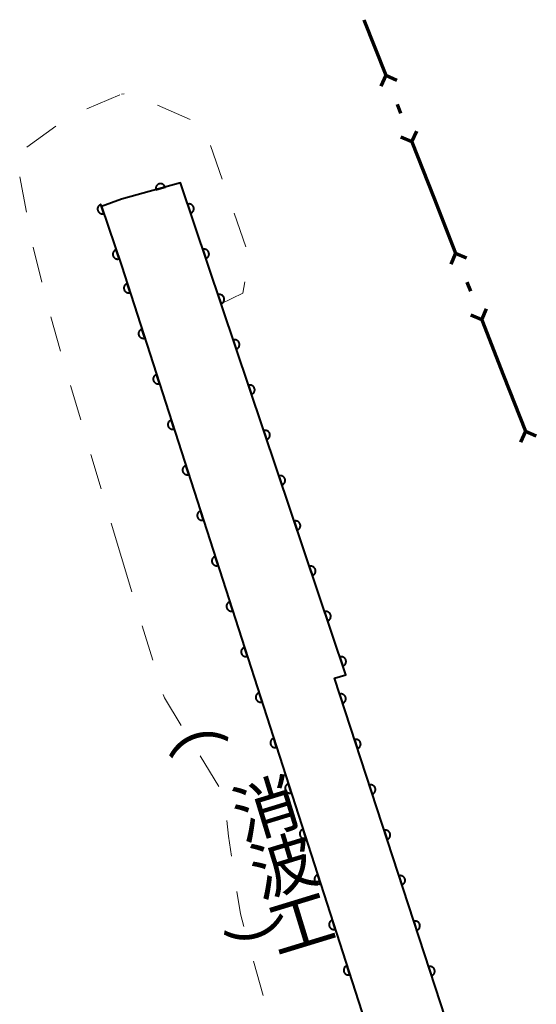
# Model space of a CAD drawing. Units: metres. Extents: x -83121 to -82000, y 33000 to 33857.
# Drawn here: x -83029 to -82975, y 33236 to 33339 of the extents above; entities that cross this region are included whole.
import ezdxf
from ezdxf.enums import TextEntityAlignment as Align

# ---------------------------------------------------------------- set-up
doc = ezdxf.new("R2010")
doc.units = ezdxf.units.M
for name, color, linetype, lineweight in [('110100_都府県界', 7, 'Continuous', 70), ('510100_河川', 7, 'Continuous', 30), ('611100_コンクリート被覆(直落)', 7, 'Continuous', 30), ('620100_区域界', 7, 'Continuous', 30), ('818100_(注記)説明注記', 7, 'Continuous', 0)]:
    doc.layers.add(name, color=color, linetype=linetype, lineweight=lineweight)
doc.styles.add('Style-Kanji V', font='MS Gothic.ttf')

msp = doc.modelspace()

# ---------------------------------------------------------------- linework, layer by layer
at = {"layer": '110100_都府県界', "linetype": 'Continuous', "lineweight": 70}
for p, q in [((-82992.88, 33339.24), (-82990.598, 33333.422)), ((-82990.598, 33333.422), (-82991.098, 33332.276)), ((-82990.598, 33333.422), (-82989.452, 33332.921)), ((-82989.411, 33330.396), (-82989.046, 33329.465)), ((-82987.859, 33326.44), (-82989.005, 33326.94)), ((-82987.859, 33326.44), (-82987.359, 33327.585)), ((-82987.859, 33326.44), (-82985.577, 33320.621)), ((-82985.577, 33320.621), (-82983.294, 33314.803)), ((-82983.294, 33314.803), (-82983.795, 33313.657)), ((-82983.294, 33314.803), (-82982.149, 33314.303)), ((-82982.108, 33311.777), (-82981.742, 33310.846)), ((-82980.556, 33307.821), (-82981.701, 33308.321)), ((-82980.556, 33307.821), (-82980.055, 33308.966)), ((-82980.556, 33307.821), (-82978.273, 33302.002)), ((-82978.273, 33302.002), (-82975.991, 33296.184)), ((-82975.991, 33296.184), (-82976.491, 33295.038)), ((-82975.991, 33296.184), (-82974.845, 33295.684))]:
    msp.add_line(p, q, dxfattribs=at)
at = {"layer": '510100_河川', "linetype": 'Continuous', "lineweight": 30, "flags": 128}
for points in [[(-83018.27, 33313.53), (-82990.79, 33228.24), (-82990.03, 33204.22), (-82982.19, 33204.16), (-82982.69, 33229.6), (-82995.98, 33270.34), (-82994.78, 33270.66), (-83012.09, 33322.15), (-83018.27, 33320.46)], [(-83018.27, 33320.46), (-83020.35, 33319.7), (-83018.27, 33313.53)]]:
    msp.add_lwpolyline(points, dxfattribs=at)
at = {"layer": '611100_コンクリート被覆(直落)', "linetype": 'Continuous', "lineweight": 40, "flags": 128}
for points in [[(-83018.27, 33313.53), (-82990.79, 33228.24), (-82990.03, 33204.22), (-82982.19, 33204.16), (-82982.69, 33229.6), (-82995.98, 33270.34), (-82994.78, 33270.66), (-83012.09, 33322.15), (-83018.27, 33320.46)], [(-83018.27, 33320.46), (-83020.35, 33319.7), (-83018.27, 33313.53)]]:
    msp.add_lwpolyline(points, dxfattribs=at)
for points in [[(-83014.654, 33321.449), (-83013.69, 33321.713), (-83013.703, 33321.754), (-83013.72, 33321.794), (-83013.74, 33321.832), (-83013.764, 33321.87), (-83013.791, 33321.904), (-83013.82, 33321.936), (-83013.852, 33321.966), (-83013.887, 33321.991), (-83013.924, 33322.015), (-83013.963, 33322.035), (-83014.003, 33322.052), (-83014.045, 33322.064), (-83014.088, 33322.073), (-83014.131, 33322.079), (-83014.175, 33322.081), (-83014.218, 33322.078), (-83014.261, 33322.073), (-83014.304, 33322.063), (-83014.346, 33322.049), (-83014.386, 33322.032), (-83014.424, 33322.012), (-83014.461, 33321.989), (-83014.495, 33321.962), (-83014.527, 33321.932), (-83014.557, 33321.9), (-83014.583, 33321.865), (-83014.607, 33321.829), (-83014.626, 33321.789), (-83014.643, 33321.749), (-83014.656, 33321.708), (-83014.665, 33321.665), (-83014.671, 33321.622), (-83014.672, 33321.578), (-83014.67, 33321.535), (-83014.664, 33321.492)], [(-83020.099, 33318.956), (-83020.419, 33319.903), (-83020.46, 33319.887), (-83020.498, 33319.868), (-83020.535, 33319.846), (-83020.571, 33319.82), (-83020.603, 33319.791), (-83020.634, 33319.76), (-83020.662, 33319.726), (-83020.685, 33319.69), (-83020.707, 33319.652), (-83020.724, 33319.611), (-83020.739, 33319.57), (-83020.749, 33319.528), (-83020.755, 33319.485), (-83020.759, 33319.441), (-83020.758, 33319.397), (-83020.753, 33319.355), (-83020.745, 33319.312), (-83020.733, 33319.27), (-83020.717, 33319.229), (-83020.697, 33319.19), (-83020.675, 33319.153), (-83020.65, 33319.117), (-83020.621, 33319.085), (-83020.589, 33319.054), (-83020.556, 33319.027), (-83020.519, 33319.003), (-83020.481, 33318.981), (-83020.441, 33318.964), (-83020.4, 33318.949), (-83020.357, 33318.939), (-83020.314, 33318.933), (-83020.271, 33318.929), (-83020.227, 33318.931), (-83020.184, 33318.935), (-83020.141, 33318.943)], [(-83011.344, 33319.931), (-83011.025, 33318.983), (-83010.984, 33318.999), (-83010.945, 33319.018), (-83010.908, 33319.04), (-83010.873, 33319.066), (-83010.84, 33319.095), (-83010.81, 33319.126), (-83010.782, 33319.159), (-83010.758, 33319.196), (-83010.736, 33319.234), (-83010.719, 33319.274), (-83010.704, 33319.315), (-83010.694, 33319.358), (-83010.688, 33319.401), (-83010.685, 33319.444), (-83010.686, 33319.488), (-83010.69, 33319.531), (-83010.698, 33319.574), (-83010.711, 33319.616), (-83010.727, 33319.657), (-83010.746, 33319.696), (-83010.768, 33319.733), (-83010.794, 33319.769), (-83010.822, 33319.801), (-83010.854, 33319.832), (-83010.887, 33319.859), (-83010.924, 33319.883), (-83010.962, 33319.905), (-83011.002, 33319.922), (-83011.043, 33319.937), (-83011.086, 33319.947), (-83011.129, 33319.953), (-83011.172, 33319.957), (-83011.216, 33319.956), (-83011.259, 33319.951), (-83011.302, 33319.943)], [(-83018.502, 33314.218), (-83018.821, 33315.165), (-83018.862, 33315.149), (-83018.901, 33315.13), (-83018.938, 33315.108), (-83018.974, 33315.082), (-83019.006, 33315.053), (-83019.037, 33315.022), (-83019.064, 33314.988), (-83019.088, 33314.952), (-83019.11, 33314.914), (-83019.127, 33314.873), (-83019.142, 33314.832), (-83019.152, 33314.79), (-83019.158, 33314.747), (-83019.162, 33314.703), (-83019.16, 33314.659), (-83019.156, 33314.617), (-83019.148, 33314.574), (-83019.135, 33314.532), (-83019.119, 33314.491), (-83019.1, 33314.452), (-83019.078, 33314.415), (-83019.052, 33314.379), (-83019.023, 33314.347), (-83018.992, 33314.316), (-83018.958, 33314.289), (-83018.922, 33314.265), (-83018.884, 33314.243), (-83018.843, 33314.226), (-83018.803, 33314.211), (-83018.76, 33314.201), (-83018.717, 33314.195), (-83018.673, 33314.191), (-83018.629, 33314.193), (-83018.587, 33314.197), (-83018.544, 33314.205)], [(-83009.751, 33315.191), (-83009.432, 33314.243), (-83009.391, 33314.259), (-83009.352, 33314.279), (-83009.315, 33314.301), (-83009.279, 33314.326), (-83009.247, 33314.355), (-83009.216, 33314.387), (-83009.189, 33314.42), (-83009.165, 33314.457), (-83009.143, 33314.495), (-83009.126, 33314.535), (-83009.111, 33314.576), (-83009.101, 33314.618), (-83009.095, 33314.662), (-83009.091, 33314.705), (-83009.092, 33314.749), (-83009.097, 33314.792), (-83009.105, 33314.834), (-83009.117, 33314.877), (-83009.133, 33314.918), (-83009.153, 33314.957), (-83009.175, 33314.994), (-83009.2, 33315.029), (-83009.229, 33315.062), (-83009.261, 33315.092), (-83009.294, 33315.12), (-83009.331, 33315.144), (-83009.369, 33315.166), (-83009.409, 33315.183), (-83009.45, 33315.197), (-83009.492, 33315.207), (-83009.536, 33315.214), (-83009.579, 33315.217), (-83009.623, 33315.216), (-83009.666, 33315.211), (-83009.708, 33315.203)], [(-83017.35, 33310.675), (-83017.657, 33311.626), (-83017.698, 33311.611), (-83017.737, 33311.592), (-83017.774, 33311.571), (-83017.81, 33311.545), (-83017.843, 33311.517), (-83017.874, 33311.486), (-83017.902, 33311.453), (-83017.926, 33311.417), (-83017.949, 33311.379), (-83017.966, 33311.339), (-83017.982, 33311.298), (-83017.992, 33311.256), (-83017.999, 33311.212), (-83018.003, 33311.169), (-83018.003, 33311.125), (-83017.998, 33311.082), (-83017.991, 33311.04), (-83017.979, 33310.997), (-83017.964, 33310.956), (-83017.945, 33310.917), (-83017.923, 33310.88), (-83017.898, 33310.844), (-83017.87, 33310.811), (-83017.839, 33310.78), (-83017.806, 33310.752), (-83017.769, 33310.727), (-83017.732, 33310.705), (-83017.691, 33310.687), (-83017.651, 33310.672), (-83017.608, 33310.662), (-83017.565, 33310.655), (-83017.522, 33310.651), (-83017.478, 33310.651), (-83017.435, 33310.655), (-83017.392, 33310.663)], [(-83008.157, 33310.452), (-83007.839, 33309.504), (-83007.798, 33309.52), (-83007.759, 33309.539), (-83007.722, 33309.561), (-83007.686, 33309.587), (-83007.654, 33309.616), (-83007.623, 33309.647), (-83007.595, 33309.681), (-83007.572, 33309.717), (-83007.55, 33309.755), (-83007.533, 33309.796), (-83007.518, 33309.837), (-83007.508, 33309.879), (-83007.501, 33309.922), (-83007.498, 33309.966), (-83007.499, 33310.01), (-83007.504, 33310.052), (-83007.512, 33310.095), (-83007.524, 33310.137), (-83007.54, 33310.178), (-83007.559, 33310.217), (-83007.581, 33310.254), (-83007.607, 33310.29), (-83007.636, 33310.322), (-83007.667, 33310.353), (-83007.701, 33310.381), (-83007.737, 33310.404), (-83007.775, 33310.426), (-83007.816, 33310.443), (-83007.857, 33310.458), (-83007.899, 33310.468), (-83007.942, 33310.475), (-83007.986, 33310.478), (-83008.03, 33310.477), (-83008.072, 33310.472), (-83008.115, 33310.464)], [(-83015.817, 33305.915), (-83016.123, 33306.867), (-83016.165, 33306.852), (-83016.204, 33306.833), (-83016.241, 33306.812), (-83016.277, 33306.786), (-83016.31, 33306.758), (-83016.341, 33306.727), (-83016.369, 33306.694), (-83016.393, 33306.657), (-83016.415, 33306.62), (-83016.433, 33306.579), (-83016.448, 33306.539), (-83016.459, 33306.497), (-83016.466, 33306.453), (-83016.47, 33306.41), (-83016.469, 33306.366), (-83016.465, 33306.323), (-83016.457, 33306.281), (-83016.446, 33306.238), (-83016.43, 33306.197), (-83016.412, 33306.158), (-83016.39, 33306.12), (-83016.365, 33306.084), (-83016.336, 33306.052), (-83016.305, 33306.021), (-83016.272, 33305.992), (-83016.236, 33305.968), (-83016.198, 33305.946), (-83016.158, 33305.928), (-83016.117, 33305.913), (-83016.075, 33305.903), (-83016.032, 33305.896), (-83015.989, 33305.892), (-83015.945, 33305.892), (-83015.902, 33305.896), (-83015.859, 33305.904)], [(-83006.564, 33305.713), (-83006.245, 33304.765), (-83006.204, 33304.781), (-83006.165, 33304.8), (-83006.129, 33304.822), (-83006.093, 33304.848), (-83006.06, 33304.876), (-83006.03, 33304.908), (-83006.002, 33304.941), (-83005.978, 33304.978), (-83005.956, 33305.016), (-83005.939, 33305.056), (-83005.925, 33305.097), (-83005.915, 33305.14), (-83005.908, 33305.183), (-83005.905, 33305.226), (-83005.906, 33305.27), (-83005.911, 33305.313), (-83005.919, 33305.356), (-83005.931, 33305.398), (-83005.947, 33305.439), (-83005.966, 33305.478), (-83005.988, 33305.515), (-83006.014, 33305.55), (-83006.043, 33305.583), (-83006.074, 33305.614), (-83006.108, 33305.641), (-83006.144, 33305.665), (-83006.182, 33305.687), (-83006.222, 33305.704), (-83006.263, 33305.719), (-83006.306, 33305.729), (-83006.349, 33305.735), (-83006.392, 33305.739), (-83006.436, 33305.738), (-83006.479, 33305.733), (-83006.522, 33305.725)], [(-83014.283, 33301.156), (-83014.59, 33302.108), (-83014.631, 33302.093), (-83014.67, 33302.074), (-83014.708, 33302.052), (-83014.744, 33302.027), (-83014.776, 33301.999), (-83014.807, 33301.968), (-83014.836, 33301.935), (-83014.86, 33301.898), (-83014.882, 33301.861), (-83014.9, 33301.82), (-83014.915, 33301.78), (-83014.925, 33301.737), (-83014.933, 33301.694), (-83014.936, 33301.651), (-83014.936, 33301.607), (-83014.932, 33301.564), (-83014.924, 33301.521), (-83014.913, 33301.479), (-83014.897, 33301.438), (-83014.878, 33301.399), (-83014.857, 33301.361), (-83014.832, 33301.325), (-83014.803, 33301.293), (-83014.772, 33301.262), (-83014.739, 33301.233), (-83014.703, 33301.209), (-83014.665, 33301.187), (-83014.625, 33301.169), (-83014.584, 33301.154), (-83014.542, 33301.143), (-83014.499, 33301.136), (-83014.455, 33301.133), (-83014.411, 33301.133), (-83014.369, 33301.137), (-83014.326, 33301.145)], [(-83004.971, 33300.973), (-83004.652, 33300.025), (-83004.611, 33300.041), (-83004.572, 33300.061), (-83004.535, 33300.083), (-83004.5, 33300.108), (-83004.467, 33300.137), (-83004.436, 33300.168), (-83004.409, 33300.202), (-83004.385, 33300.239), (-83004.363, 33300.277), (-83004.346, 33300.317), (-83004.331, 33300.358), (-83004.321, 33300.4), (-83004.315, 33300.444), (-83004.311, 33300.487), (-83004.312, 33300.531), (-83004.317, 33300.574), (-83004.325, 33300.616), (-83004.337, 33300.659), (-83004.353, 33300.7), (-83004.373, 33300.739), (-83004.395, 33300.775), (-83004.42, 33300.811), (-83004.449, 33300.844), (-83004.481, 33300.874), (-83004.514, 33300.902), (-83004.551, 33300.926), (-83004.589, 33300.948), (-83004.629, 33300.965), (-83004.67, 33300.979), (-83004.712, 33300.989), (-83004.756, 33300.996), (-83004.799, 33300.999), (-83004.843, 33300.998), (-83004.886, 33300.993), (-83004.928, 33300.985)], [(-83012.75, 33296.397), (-83013.057, 33297.349), (-83013.098, 33297.334), (-83013.137, 33297.315), (-83013.174, 33297.293), (-83013.21, 33297.268), (-83013.243, 33297.24), (-83013.274, 33297.209), (-83013.302, 33297.175), (-83013.326, 33297.139), (-83013.349, 33297.102), (-83013.366, 33297.061), (-83013.382, 33297.021), (-83013.392, 33296.978), (-83013.399, 33296.935), (-83013.403, 33296.892), (-83013.403, 33296.848), (-83013.398, 33296.805), (-83013.391, 33296.762), (-83013.379, 33296.72), (-83013.364, 33296.679), (-83013.345, 33296.64), (-83013.323, 33296.602), (-83013.298, 33296.566), (-83013.27, 33296.533), (-83013.239, 33296.502), (-83013.206, 33296.474), (-83013.169, 33296.45), (-83013.132, 33296.428), (-83013.091, 33296.41), (-83013.051, 33296.395), (-83013.008, 33296.384), (-83012.965, 33296.377), (-83012.922, 33296.373), (-83012.878, 33296.374), (-83012.835, 33296.378), (-83012.792, 33296.386)], [(-83003.377, 33296.234), (-83003.059, 33295.286), (-83003.018, 33295.302), (-83002.979, 33295.321), (-83002.942, 33295.343), (-83002.906, 33295.369), (-83002.874, 33295.398), (-83002.843, 33295.429), (-83002.815, 33295.463), (-83002.792, 33295.499), (-83002.77, 33295.537), (-83002.753, 33295.578), (-83002.738, 33295.619), (-83002.728, 33295.661), (-83002.722, 33295.704), (-83002.718, 33295.748), (-83002.719, 33295.792), (-83002.724, 33295.834), (-83002.732, 33295.877), (-83002.744, 33295.919), (-83002.76, 33295.96), (-83002.78, 33295.999), (-83002.801, 33296.036), (-83002.827, 33296.072), (-83002.856, 33296.104), (-83002.887, 33296.135), (-83002.921, 33296.163), (-83002.957, 33296.186), (-83002.995, 33296.208), (-83003.036, 33296.225), (-83003.077, 33296.24), (-83003.119, 33296.25), (-83003.162, 33296.257), (-83003.206, 33296.26), (-83003.25, 33296.259), (-83003.292, 33296.254), (-83003.335, 33296.246)], [(-83011.217, 33291.638), (-83011.523, 33292.59), (-83011.565, 33292.575), (-83011.604, 33292.556), (-83011.641, 33292.534), (-83011.677, 33292.509), (-83011.71, 33292.481), (-83011.741, 33292.45), (-83011.769, 33292.416), (-83011.793, 33292.38), (-83011.815, 33292.343), (-83011.833, 33292.302), (-83011.848, 33292.262), (-83011.859, 33292.219), (-83011.866, 33292.176), (-83011.87, 33292.133), (-83011.869, 33292.089), (-83011.865, 33292.046), (-83011.857, 33292.003), (-83011.846, 33291.961), (-83011.83, 33291.92), (-83011.812, 33291.88), (-83011.79, 33291.843), (-83011.765, 33291.807), (-83011.736, 33291.774), (-83011.705, 33291.743), (-83011.672, 33291.715), (-83011.636, 33291.691), (-83011.598, 33291.669), (-83011.558, 33291.651), (-83011.517, 33291.636), (-83011.475, 33291.625), (-83011.432, 33291.618), (-83011.389, 33291.614), (-83011.345, 33291.615), (-83011.302, 33291.619), (-83011.259, 33291.627)], [(-83001.784, 33291.494), (-83001.466, 33290.547), (-83001.424, 33290.563), (-83001.386, 33290.582), (-83001.349, 33290.604), (-83001.313, 33290.63), (-83001.28, 33290.658), (-83001.25, 33290.69), (-83001.222, 33290.723), (-83001.199, 33290.76), (-83001.176, 33290.798), (-83001.16, 33290.838), (-83001.145, 33290.879), (-83001.135, 33290.922), (-83001.128, 33290.965), (-83001.125, 33291.008), (-83001.126, 33291.052), (-83001.131, 33291.095), (-83001.139, 33291.138), (-83001.151, 33291.18), (-83001.167, 33291.221), (-83001.186, 33291.26), (-83001.208, 33291.297), (-83001.234, 33291.332), (-83001.263, 33291.365), (-83001.294, 33291.396), (-83001.328, 33291.423), (-83001.364, 33291.447), (-83001.402, 33291.469), (-83001.443, 33291.486), (-83001.483, 33291.501), (-83001.526, 33291.511), (-83001.569, 33291.517), (-83001.613, 33291.521), (-83001.656, 33291.519), (-83001.699, 33291.515), (-83001.742, 33291.507)], [(-83009.683, 33286.879), (-83009.99, 33287.831), (-83010.031, 33287.816), (-83010.07, 33287.797), (-83010.107, 33287.775), (-83010.143, 33287.75), (-83010.176, 33287.722), (-83010.207, 33287.691), (-83010.235, 33287.657), (-83010.26, 33287.621), (-83010.282, 33287.583), (-83010.3, 33287.543), (-83010.315, 33287.503), (-83010.325, 33287.46), (-83010.332, 33287.417), (-83010.336, 33287.374), (-83010.336, 33287.33), (-83010.332, 33287.287), (-83010.324, 33287.244), (-83010.312, 33287.202), (-83010.297, 33287.16), (-83010.278, 33287.121), (-83010.257, 33287.084), (-83010.231, 33287.048), (-83010.203, 33287.015), (-83010.172, 33286.984), (-83010.139, 33286.956), (-83010.103, 33286.932), (-83010.065, 33286.91), (-83010.025, 33286.892), (-83009.984, 33286.877), (-83009.942, 33286.866), (-83009.898, 33286.859), (-83009.855, 33286.855), (-83009.811, 33286.856), (-83009.768, 33286.86), (-83009.726, 33286.868)], [(-83000.191, 33286.755), (-82999.872, 33285.807), (-82999.831, 33285.823), (-82999.792, 33285.843), (-82999.755, 33285.864), (-82999.72, 33285.89), (-82999.687, 33285.919), (-82999.657, 33285.95), (-82999.629, 33285.984), (-82999.605, 33286.02), (-82999.583, 33286.058), (-82999.566, 33286.099), (-82999.551, 33286.14), (-82999.541, 33286.182), (-82999.535, 33286.226), (-82999.532, 33286.269), (-82999.533, 33286.313), (-82999.537, 33286.356), (-82999.546, 33286.398), (-82999.558, 33286.441), (-82999.574, 33286.482), (-82999.593, 33286.52), (-82999.615, 33286.557), (-82999.641, 33286.593), (-82999.669, 33286.626), (-82999.701, 33286.656), (-82999.734, 33286.684), (-82999.771, 33286.708), (-82999.809, 33286.73), (-82999.849, 33286.747), (-82999.89, 33286.761), (-82999.933, 33286.771), (-82999.976, 33286.778), (-83000.019, 33286.781), (-83000.063, 33286.78), (-83000.106, 33286.775), (-83000.149, 33286.767)], [(-83008.15, 33282.12), (-83008.457, 33283.072), (-83008.498, 33283.056), (-83008.537, 33283.038), (-83008.574, 33283.016), (-83008.61, 33282.991), (-83008.643, 33282.962), (-83008.674, 33282.931), (-83008.702, 33282.898), (-83008.726, 33282.862), (-83008.749, 33282.824), (-83008.766, 33282.784), (-83008.781, 33282.743), (-83008.792, 33282.701), (-83008.799, 33282.658), (-83008.803, 33282.615), (-83008.803, 33282.571), (-83008.798, 33282.528), (-83008.791, 33282.485), (-83008.779, 33282.443), (-83008.764, 33282.401), (-83008.745, 33282.362), (-83008.723, 33282.325), (-83008.698, 33282.289), (-83008.67, 33282.256), (-83008.639, 33282.225), (-83008.605, 33282.197), (-83008.569, 33282.173), (-83008.532, 33282.15), (-83008.491, 33282.133), (-83008.451, 33282.118), (-83008.408, 33282.107), (-83008.365, 33282.1), (-83008.322, 33282.096), (-83008.278, 33282.097), (-83008.235, 33282.101), (-83008.192, 33282.108)], [(-82998.598, 33282.016), (-82998.279, 33281.068), (-82998.238, 33281.084), (-82998.199, 33281.103), (-82998.162, 33281.125), (-82998.126, 33281.151), (-82998.094, 33281.18), (-82998.063, 33281.211), (-82998.036, 33281.245), (-82998.012, 33281.281), (-82997.99, 33281.319), (-82997.973, 33281.36), (-82997.958, 33281.4), (-82997.948, 33281.443), (-82997.942, 33281.486), (-82997.938, 33281.53), (-82997.939, 33281.573), (-82997.944, 33281.616), (-82997.952, 33281.659), (-82997.964, 33281.701), (-82997.98, 33281.742), (-82998, 33281.781), (-82998.022, 33281.818), (-82998.047, 33281.854), (-82998.076, 33281.886), (-82998.108, 33281.917), (-82998.141, 33281.945), (-82998.178, 33281.968), (-82998.216, 33281.99), (-82998.256, 33282.007), (-82998.297, 33282.022), (-82998.339, 33282.032), (-82998.383, 33282.038), (-82998.426, 33282.042), (-82998.47, 33282.041), (-82998.513, 33282.036), (-82998.555, 33282.028)], [(-83006.617, 33277.361), (-83006.923, 33278.313), (-83006.964, 33278.297), (-83007.004, 33278.279), (-83007.041, 33278.257), (-83007.077, 33278.232), (-83007.11, 33278.203), (-83007.141, 33278.172), (-83007.169, 33278.139), (-83007.193, 33278.103), (-83007.215, 33278.065), (-83007.233, 33278.025), (-83007.248, 33277.984), (-83007.259, 33277.942), (-83007.266, 33277.899), (-83007.27, 33277.856), (-83007.269, 33277.812), (-83007.265, 33277.769), (-83007.257, 33277.726), (-83007.246, 33277.684), (-83007.23, 33277.642), (-83007.211, 33277.603), (-83007.19, 33277.566), (-83007.165, 33277.53), (-83007.136, 33277.497), (-83007.105, 33277.466), (-83007.072, 33277.438), (-83007.036, 33277.414), (-83006.998, 33277.391), (-83006.958, 33277.374), (-83006.917, 33277.359), (-83006.875, 33277.348), (-83006.832, 33277.341), (-83006.788, 33277.337), (-83006.745, 33277.338), (-83006.702, 33277.342), (-83006.659, 33277.349)], [(-82997.004, 33277.276), (-82996.686, 33276.329), (-82996.645, 33276.344), (-82996.606, 33276.364), (-82996.569, 33276.386), (-82996.533, 33276.411), (-82996.501, 33276.44), (-82996.47, 33276.472), (-82996.442, 33276.505), (-82996.419, 33276.542), (-82996.397, 33276.58), (-82996.38, 33276.62), (-82996.365, 33276.661), (-82996.355, 33276.704), (-82996.348, 33276.747), (-82996.345, 33276.79), (-82996.346, 33276.834), (-82996.351, 33276.877), (-82996.359, 33276.919), (-82996.371, 33276.962), (-82996.387, 33277.003), (-82996.406, 33277.042), (-82996.428, 33277.079), (-82996.454, 33277.114), (-82996.483, 33277.147), (-82996.514, 33277.177), (-82996.548, 33277.205), (-82996.584, 33277.229), (-82996.622, 33277.251), (-82996.663, 33277.268), (-82996.704, 33277.283), (-82996.746, 33277.293), (-82996.789, 33277.299), (-82996.833, 33277.302), (-82996.877, 33277.301), (-82996.919, 33277.297), (-82996.962, 33277.289)], [(-83005.083, 33272.602), (-83005.39, 33273.554), (-83005.431, 33273.538), (-83005.47, 33273.519), (-83005.507, 33273.498), (-83005.543, 33273.473), (-83005.576, 33273.444), (-83005.607, 33273.413), (-83005.635, 33273.38), (-83005.66, 33273.344), (-83005.682, 33273.306), (-83005.7, 33273.266), (-83005.715, 33273.225), (-83005.725, 33273.183), (-83005.732, 33273.14), (-83005.736, 33273.096), (-83005.736, 33273.052), (-83005.731, 33273.01), (-83005.724, 33272.967), (-83005.712, 33272.924), (-83005.697, 33272.883), (-83005.678, 33272.844), (-83005.657, 33272.807), (-83005.631, 33272.771), (-83005.603, 33272.738), (-83005.572, 33272.707), (-83005.539, 33272.679), (-83005.503, 33272.655), (-83005.465, 33272.632), (-83005.425, 33272.615), (-83005.384, 33272.6), (-83005.342, 33272.589), (-83005.298, 33272.582), (-83005.255, 33272.578), (-83005.211, 33272.579), (-83005.168, 33272.583), (-83005.126, 33272.59)], [(-82995.411, 33272.537), (-82995.092, 33271.589), (-82995.051, 33271.605), (-82995.012, 33271.625), (-82994.976, 33271.646), (-82994.94, 33271.672), (-82994.907, 33271.701), (-82994.877, 33271.732), (-82994.849, 33271.766), (-82994.825, 33271.802), (-82994.803, 33271.84), (-82994.786, 33271.881), (-82994.772, 33271.922), (-82994.762, 33271.964), (-82994.755, 33272.008), (-82994.752, 33272.051), (-82994.753, 33272.095), (-82994.758, 33272.137), (-82994.766, 33272.18), (-82994.778, 33272.222), (-82994.794, 33272.264), (-82994.813, 33272.302), (-82994.835, 33272.339), (-82994.861, 33272.375), (-82994.89, 33272.408), (-82994.921, 33272.438), (-82994.955, 33272.466), (-82994.991, 33272.489), (-82995.029, 33272.512), (-82995.069, 33272.528), (-82995.11, 33272.543), (-82995.153, 33272.553), (-82995.196, 33272.56), (-82995.239, 33272.563), (-82995.283, 33272.562), (-82995.326, 33272.557), (-82995.369, 33272.549)], [(-83003.55, 33267.843), (-83003.857, 33268.795), (-83003.898, 33268.779), (-83003.937, 33268.76), (-83003.974, 33268.739), (-83004.01, 33268.714), (-83004.043, 33268.685), (-83004.074, 33268.654), (-83004.102, 33268.621), (-83004.126, 33268.585), (-83004.149, 33268.547), (-83004.166, 33268.507), (-83004.181, 33268.466), (-83004.192, 33268.424), (-83004.199, 33268.381), (-83004.203, 33268.337), (-83004.202, 33268.293), (-83004.198, 33268.251), (-83004.191, 33268.208), (-83004.179, 33268.165), (-83004.164, 33268.124), (-83004.145, 33268.085), (-83004.123, 33268.048), (-83004.098, 33268.012), (-83004.07, 33267.979), (-83004.039, 33267.948), (-83004.005, 33267.92), (-83003.969, 33267.896), (-83003.932, 33267.873), (-83003.891, 33267.856), (-83003.851, 33267.84), (-83003.808, 33267.83), (-83003.765, 33267.823), (-83003.722, 33267.819), (-83003.678, 33267.819), (-83003.635, 33267.824), (-83003.592, 33267.831)], [(-82995.429, 33268.65), (-82995.119, 33267.699), (-82995.077, 33267.715), (-82995.038, 33267.734), (-82995.001, 33267.755), (-82994.965, 33267.781), (-82994.933, 33267.809), (-82994.902, 33267.84), (-82994.874, 33267.874), (-82994.85, 33267.91), (-82994.827, 33267.948), (-82994.81, 33267.988), (-82994.795, 33268.029), (-82994.784, 33268.071), (-82994.778, 33268.114), (-82994.774, 33268.158), (-82994.774, 33268.202), (-82994.779, 33268.244), (-82994.787, 33268.287), (-82994.798, 33268.33), (-82994.814, 33268.371), (-82994.833, 33268.41), (-82994.854, 33268.447), (-82994.88, 33268.483), (-82994.908, 33268.516), (-82994.939, 33268.547), (-82994.973, 33268.575), (-82995.009, 33268.599), (-82995.047, 33268.621), (-82995.087, 33268.638), (-82995.128, 33268.653), (-82995.17, 33268.664), (-82995.213, 33268.671), (-82995.257, 33268.674), (-82995.301, 33268.674), (-82995.343, 33268.669), (-82995.386, 33268.662)], [(-83002.016, 33263.084), (-83002.323, 33264.036), (-83002.364, 33264.02), (-83002.404, 33264.001), (-83002.441, 33263.98), (-83002.477, 33263.955), (-83002.51, 33263.926), (-83002.541, 33263.895), (-83002.569, 33263.862), (-83002.593, 33263.826), (-83002.615, 33263.788), (-83002.633, 33263.748), (-83002.648, 33263.707), (-83002.659, 33263.665), (-83002.666, 33263.622), (-83002.67, 33263.578), (-83002.669, 33263.534), (-83002.665, 33263.492), (-83002.657, 33263.449), (-83002.646, 33263.406), (-83002.63, 33263.365), (-83002.611, 33263.326), (-83002.59, 33263.289), (-83002.565, 33263.253), (-83002.536, 33263.22), (-83002.505, 33263.189), (-83002.472, 33263.161), (-83002.436, 33263.137), (-83002.398, 33263.114), (-83002.358, 33263.097), (-83002.317, 33263.081), (-83002.275, 33263.071), (-83002.232, 33263.064), (-83002.188, 33263.06), (-83002.144, 33263.06), (-83002.102, 33263.065), (-83002.059, 33263.072)], [(-82993.878, 33263.896), (-82993.568, 33262.946), (-82993.527, 33262.961), (-82993.488, 33262.98), (-82993.451, 33263.002), (-82993.415, 33263.027), (-82993.382, 33263.056), (-82993.351, 33263.087), (-82993.323, 33263.12), (-82993.299, 33263.157), (-82993.277, 33263.194), (-82993.259, 33263.235), (-82993.244, 33263.275), (-82993.234, 33263.318), (-82993.227, 33263.361), (-82993.223, 33263.404), (-82993.224, 33263.448), (-82993.228, 33263.491), (-82993.236, 33263.534), (-82993.248, 33263.576), (-82993.263, 33263.617), (-82993.282, 33263.656), (-82993.304, 33263.694), (-82993.329, 33263.729), (-82993.358, 33263.762), (-82993.389, 33263.793), (-82993.422, 33263.821), (-82993.458, 33263.845), (-82993.496, 33263.867), (-82993.537, 33263.885), (-82993.577, 33263.9), (-82993.62, 33263.91), (-82993.663, 33263.917), (-82993.706, 33263.921), (-82993.75, 33263.92), (-82993.793, 33263.916), (-82993.836, 33263.908)], [(-83000.483, 33258.325), (-83000.79, 33259.276), (-83000.831, 33259.261), (-83000.87, 33259.242), (-83000.907, 33259.221), (-83000.943, 33259.196), (-83000.976, 33259.167), (-83001.007, 33259.136), (-83001.035, 33259.103), (-83001.059, 33259.067), (-83001.082, 33259.029), (-83001.099, 33258.989), (-83001.115, 33258.948), (-83001.125, 33258.906), (-83001.132, 33258.863), (-83001.136, 33258.819), (-83001.136, 33258.775), (-83001.131, 33258.733), (-83001.124, 33258.69), (-83001.112, 33258.647), (-83001.097, 33258.606), (-83001.078, 33258.567), (-83001.057, 33258.53), (-83001.031, 33258.494), (-83001.003, 33258.461), (-83000.972, 33258.43), (-83000.939, 33258.402), (-83000.903, 33258.378), (-83000.865, 33258.355), (-83000.825, 33258.338), (-83000.784, 33258.322), (-83000.742, 33258.312), (-83000.698, 33258.305), (-83000.655, 33258.301), (-83000.611, 33258.301), (-83000.568, 33258.306), (-83000.526, 33258.313)], [(-82992.327, 33259.143), (-82992.017, 33258.192), (-82991.976, 33258.208), (-82991.937, 33258.227), (-82991.9, 33258.248), (-82991.864, 33258.274), (-82991.831, 33258.302), (-82991.8, 33258.334), (-82991.772, 33258.367), (-82991.748, 33258.403), (-82991.726, 33258.441), (-82991.709, 33258.481), (-82991.694, 33258.522), (-82991.683, 33258.564), (-82991.676, 33258.608), (-82991.672, 33258.651), (-82991.673, 33258.695), (-82991.678, 33258.738), (-82991.685, 33258.78), (-82991.697, 33258.823), (-82991.712, 33258.864), (-82991.732, 33258.903), (-82991.753, 33258.94), (-82991.779, 33258.976), (-82991.807, 33259.009), (-82991.838, 33259.04), (-82991.872, 33259.068), (-82991.908, 33259.092), (-82991.946, 33259.114), (-82991.986, 33259.131), (-82992.027, 33259.146), (-82992.069, 33259.157), (-82992.112, 33259.164), (-82992.155, 33259.167), (-82992.199, 33259.167), (-82992.242, 33259.162), (-82992.285, 33259.155)], [(-82998.95, 33253.566), (-82999.256, 33254.517), (-82999.298, 33254.502), (-82999.337, 33254.483), (-82999.374, 33254.462), (-82999.41, 33254.436), (-82999.443, 33254.408), (-82999.474, 33254.377), (-82999.502, 33254.344), (-82999.526, 33254.308), (-82999.549, 33254.27), (-82999.566, 33254.23), (-82999.581, 33254.189), (-82999.592, 33254.147), (-82999.599, 33254.103), (-82999.603, 33254.06), (-82999.602, 33254.016), (-82999.598, 33253.973), (-82999.591, 33253.931), (-82999.579, 33253.888), (-82999.564, 33253.847), (-82999.545, 33253.808), (-82999.523, 33253.771), (-82999.498, 33253.735), (-82999.47, 33253.702), (-82999.439, 33253.671), (-82999.405, 33253.643), (-82999.369, 33253.619), (-82999.331, 33253.596), (-82999.291, 33253.579), (-82999.251, 33253.563), (-82999.208, 33253.553), (-82999.165, 33253.546), (-82999.122, 33253.542), (-82999.078, 33253.542), (-82999.035, 33253.547), (-82998.992, 33253.554)], [(-82990.777, 33254.39), (-82990.467, 33253.439), (-82990.425, 33253.454), (-82990.386, 33253.473), (-82990.349, 33253.495), (-82990.313, 33253.52), (-82990.281, 33253.549), (-82990.25, 33253.58), (-82990.222, 33253.613), (-82990.198, 33253.65), (-82990.175, 33253.687), (-82990.158, 33253.728), (-82990.143, 33253.768), (-82990.132, 33253.811), (-82990.126, 33253.854), (-82990.122, 33253.897), (-82990.122, 33253.941), (-82990.127, 33253.984), (-82990.135, 33254.027), (-82990.146, 33254.069), (-82990.162, 33254.11), (-82990.181, 33254.149), (-82990.202, 33254.187), (-82990.228, 33254.222), (-82990.256, 33254.255), (-82990.288, 33254.286), (-82990.321, 33254.314), (-82990.357, 33254.338), (-82990.395, 33254.36), (-82990.435, 33254.378), (-82990.476, 33254.393), (-82990.518, 33254.403), (-82990.562, 33254.41), (-82990.605, 33254.414), (-82990.649, 33254.413), (-82990.692, 33254.409), (-82990.734, 33254.401)], [(-82997.416, 33248.807), (-82997.723, 33249.758), (-82997.764, 33249.743), (-82997.803, 33249.724), (-82997.841, 33249.703), (-82997.877, 33249.677), (-82997.91, 33249.649), (-82997.941, 33249.618), (-82997.969, 33249.585), (-82997.993, 33249.549), (-82998.015, 33249.511), (-82998.033, 33249.471), (-82998.048, 33249.43), (-82998.059, 33249.388), (-82998.066, 33249.344), (-82998.07, 33249.301), (-82998.069, 33249.257), (-82998.065, 33249.214), (-82998.057, 33249.172), (-82998.046, 33249.129), (-82998.03, 33249.088), (-82998.011, 33249.049), (-82997.99, 33249.012), (-82997.965, 33248.976), (-82997.936, 33248.943), (-82997.905, 33248.912), (-82997.872, 33248.884), (-82997.836, 33248.859), (-82997.798, 33248.837), (-82997.758, 33248.819), (-82997.717, 33248.804), (-82997.675, 33248.794), (-82997.632, 33248.787), (-82997.588, 33248.783), (-82997.544, 33248.783), (-82997.502, 33248.787), (-82997.459, 33248.795)], [(-82989.226, 33249.636), (-82988.916, 33248.685), (-82988.875, 33248.701), (-82988.836, 33248.72), (-82988.799, 33248.742), (-82988.763, 33248.767), (-82988.73, 33248.795), (-82988.699, 33248.827), (-82988.671, 33248.86), (-82988.647, 33248.896), (-82988.625, 33248.934), (-82988.607, 33248.974), (-82988.592, 33249.015), (-82988.582, 33249.057), (-82988.575, 33249.101), (-82988.571, 33249.144), (-82988.572, 33249.188), (-82988.576, 33249.231), (-82988.584, 33249.273), (-82988.596, 33249.316), (-82988.611, 33249.357), (-82988.63, 33249.396), (-82988.652, 33249.433), (-82988.677, 33249.469), (-82988.706, 33249.502), (-82988.737, 33249.533), (-82988.77, 33249.561), (-82988.806, 33249.585), (-82988.844, 33249.607), (-82988.885, 33249.624), (-82988.925, 33249.639), (-82988.968, 33249.65), (-82989.011, 33249.657), (-82989.054, 33249.661), (-82989.098, 33249.66), (-82989.141, 33249.655), (-82989.184, 33249.648)], [(-82995.883, 33244.047), (-82996.19, 33244.999), (-82996.231, 33244.984), (-82996.27, 33244.965), (-82996.307, 33244.944), (-82996.343, 33244.918), (-82996.376, 33244.89), (-82996.407, 33244.859), (-82996.435, 33244.826), (-82996.459, 33244.789), (-82996.482, 33244.752), (-82996.499, 33244.711), (-82996.515, 33244.671), (-82996.525, 33244.629), (-82996.532, 33244.585), (-82996.536, 33244.542), (-82996.536, 33244.498), (-82996.531, 33244.455), (-82996.524, 33244.413), (-82996.512, 33244.37), (-82996.497, 33244.329), (-82996.478, 33244.29), (-82996.457, 33244.252), (-82996.431, 33244.216), (-82996.403, 33244.184), (-82996.372, 33244.153), (-82996.339, 33244.124), (-82996.303, 33244.1), (-82996.265, 33244.078), (-82996.224, 33244.06), (-82996.184, 33244.045), (-82996.142, 33244.035), (-82996.098, 33244.027), (-82996.055, 33244.024), (-82996.011, 33244.024), (-82995.968, 33244.028), (-82995.926, 33244.036)], [(-82987.675, 33244.883), (-82987.365, 33243.932), (-82987.324, 33243.947), (-82987.285, 33243.966), (-82987.248, 33243.988), (-82987.212, 33244.013), (-82987.179, 33244.042), (-82987.148, 33244.073), (-82987.12, 33244.106), (-82987.096, 33244.143), (-82987.074, 33244.18), (-82987.057, 33244.221), (-82987.042, 33244.262), (-82987.031, 33244.304), (-82987.024, 33244.347), (-82987.02, 33244.39), (-82987.021, 33244.434), (-82987.026, 33244.477), (-82987.033, 33244.52), (-82987.045, 33244.562), (-82987.061, 33244.603), (-82987.08, 33244.643), (-82987.101, 33244.68), (-82987.127, 33244.716), (-82987.155, 33244.748), (-82987.186, 33244.779), (-82987.22, 33244.807), (-82987.256, 33244.831), (-82987.294, 33244.854), (-82987.334, 33244.871), (-82987.375, 33244.886), (-82987.417, 33244.896), (-82987.46, 33244.903), (-82987.504, 33244.907), (-82987.547, 33244.906), (-82987.59, 33244.902), (-82987.633, 33244.894)], [(-82994.35, 33239.288), (-82994.656, 33240.24), (-82994.698, 33240.225), (-82994.737, 33240.206), (-82994.774, 33240.184), (-82994.81, 33240.159), (-82994.843, 33240.131), (-82994.874, 33240.1), (-82994.902, 33240.067), (-82994.926, 33240.03), (-82994.949, 33239.993), (-82994.966, 33239.952), (-82994.981, 33239.912), (-82994.992, 33239.869), (-82994.999, 33239.826), (-82995.003, 33239.783), (-82995.002, 33239.739), (-82994.998, 33239.696), (-82994.991, 33239.653), (-82994.979, 33239.611), (-82994.964, 33239.57), (-82994.945, 33239.531), (-82994.923, 33239.493), (-82994.898, 33239.457), (-82994.87, 33239.425), (-82994.839, 33239.394), (-82994.805, 33239.365), (-82994.769, 33239.341), (-82994.731, 33239.319), (-82994.691, 33239.301), (-82994.65, 33239.286), (-82994.608, 33239.275), (-82994.565, 33239.268), (-82994.522, 33239.264), (-82994.478, 33239.265), (-82994.435, 33239.269), (-82994.392, 33239.277)], [(-82986.125, 33240.129), (-82985.815, 33239.178), (-82985.773, 33239.194), (-82985.734, 33239.213), (-82985.697, 33239.235), (-82985.661, 33239.26), (-82985.629, 33239.289), (-82985.598, 33239.32), (-82985.57, 33239.353), (-82985.546, 33239.389), (-82985.523, 33239.427), (-82985.506, 33239.467), (-82985.491, 33239.508), (-82985.481, 33239.55), (-82985.474, 33239.594), (-82985.47, 33239.637), (-82985.47, 33239.681), (-82985.475, 33239.724), (-82985.483, 33239.766), (-82985.494, 33239.809), (-82985.51, 33239.85), (-82985.529, 33239.889), (-82985.551, 33239.926), (-82985.576, 33239.962), (-82985.604, 33239.995), (-82985.636, 33240.026), (-82985.669, 33240.054), (-82985.705, 33240.078), (-82985.743, 33240.1), (-82985.783, 33240.117), (-82985.824, 33240.133), (-82985.866, 33240.143), (-82985.91, 33240.15), (-82985.953, 33240.154), (-82985.997, 33240.153), (-82986.04, 33240.148), (-82986.082, 33240.141)]]:
    msp.add_lwpolyline(points, close=True, dxfattribs=at)
at = {"layer": '620100_区域界', "linetype": 'Continuous', "lineweight": 13}
for p, q in [((-83021.874, 33329.902), (-83018.425, 33331.374)), ((-83017.979, 33331.469), (-83018.27, 33331.44)), ((-83011.062, 33328.794), (-83014.493, 33330.309)), ((-83028.174, 33325.897), (-83025.129, 33328.085)), ((-83007.702, 33322.542), (-83008.928, 33326.085)), ((-83028.207, 33319.102), (-83028.907, 33322.786)), ((-83005.248, 33315.454), (-83006.475, 33318.998)), ((-83026.602, 33311.778), (-83027.484, 33315.423)), ((-83022.517, 33297.346), (-83023.578, 33300.943)), ((-83020.393, 33290.153), (-83021.455, 33293.75)), ((-83018.27, 33282.96), (-83019.332, 33286.557)), ((-83018.27, 33282.96), (-83017.172, 33279.374)), ((-83016.075, 33275.789), (-83014.977, 33272.203)), ((-83010.03, 33262.194), (-83008.061, 33259.002)), ((-83004.428, 33240.712), (-83003.419, 33237.101))]:
    msp.add_line(p, q, dxfattribs=at)
at = {"layer": '620100_区域界', "linetype": 'Continuous', "lineweight": 13, "flags": 128}
for points in [[(-83007.85, 33309.51), (-83005.57, 33310.61), (-83005.351, 33311.809)], [(-83024.64, 33304.54), (-83024.64, 33304.54), (-83025.635, 33308.155)], [(-83013.879, 33268.617), (-83013.77, 33268.26), (-83011.998, 33265.386)], [(-83007.23, 33255.419), (-83007.05, 33253.78), (-83006.733, 33251.703)], [(-83006.167, 33247.996), (-83005.81, 33245.66), (-83005.437, 33244.324)]]:
    msp.add_lwpolyline(points, dxfattribs=at)

# ---------------------------------------------------------------- texts
at = {"layer": '818100_(注記)説明注記', "linetype": 'Continuous', "lineweight": 30, "style": 'Style-Kanji V'}
for s, rotation, p in [('（', 287, (-83009.647, 33269.745)), ('消', 17, (-83007.143, 33258.063)), ('波', 17, (-83005.315, 33252.086)), ('工', 17, (-83003.488, 33246.109)), ('）', 287, (-83002.338, 33245.837))]:
    msp.add_text(s, height=5, rotation=rotation, dxfattribs=at).set_placement(p, align=Align.TOP_LEFT)

doc.saveas('drawing.dxf')
